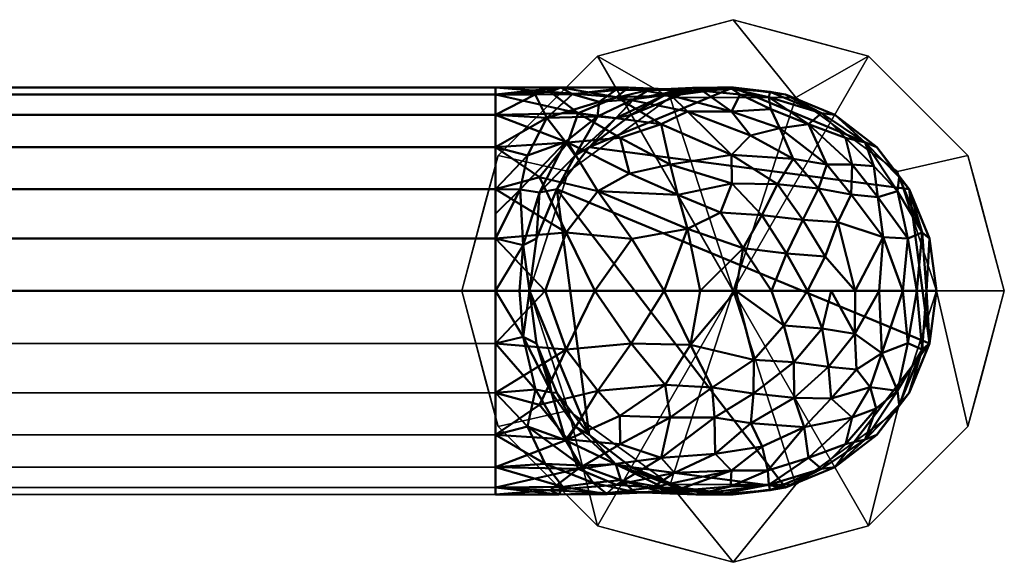
# Model space of a CAD drawing. Units: millimetres. Extents: x -250 to 40, y -40 to 165.
# Drawn here: x -105 to 40, y -40 to 40 of the extents above; entities that cross this region are included whole.
import ezdxf

# ---------------------------------------------------------------- set-up
doc = ezdxf.new("R2010")
doc.units = ezdxf.units.MM
doc.layers.add('A-GENM', color=9, linetype='Continuous', lineweight=30)

# ---------------------------------------------------------------- blocks, each defined once
blk = doc.blocks.new('FamilyGeomCombination_27019-View 1')
at = {"layer": 'A-GENM'}
mesh = blk.add_polyface(dxfattribs=at)
corners = [(0, 0), (-40, 0), (-34.64, 20), (-20, 34.64), (0, 40), (20, 34.64), (34.64, 20), (40, 0)]
mesh.append_faces([[corners[k] for k in face] for face in [(2, 3, 0, 1)]], dxfattribs={"vtx1": -1})
mesh.append_faces([[corners[k] for k in face] for face in [(4, 5, 0, 3)]], dxfattribs={"vtx1": -1, "vtx2": -1})
mesh.append_faces([[corners[k] for k in face] for face in [(6, 7, 0, 5)]], dxfattribs={"vtx2": -1})
mesh = blk.add_polyface(dxfattribs=at)
corners = [(-30, 0, 5), (-24.27, 17.63, 5), (-9.27, 28.53, 5), (9.27, 28.53, 5), (24.27, 17.63, 5), (30, 0, 5), (40, 0, 5), (34.64, 20, 5), (20, 34.64, 5), (0, 40, 5), (-20, 34.64, 5), (-34.64, 20, 5), (-40, 0, 5)]
mesh.append_faces([[corners[k] for k in face] for face in [(9, 3, 8)]], dxfattribs={"vtx0": -1, "vtx1": -1})
mesh.append_faces([[corners[k] for k in face] for face in [(4, 7, 8, 3)]], dxfattribs={"vtx0": -1, "vtx2": -1})
mesh.append_faces([[corners[k] for k in face] for face in [(0, 1, 11, 12)]], dxfattribs={"vtx1": -1})
mesh.append_faces([[corners[k] for k in face] for face in [(9, 10, 2, 3), (1, 2, 10, 11)]], dxfattribs={"vtx1": -1, "vtx3": -1})
mesh.append_faces([[corners[k] for k in face] for face in [(5, 6, 7, 4)]], dxfattribs={"vtx2": -1})
mesh = blk.add_polyface(dxfattribs=at)
corners = [(40, 0), (34.64, 20), (20, 34.64), (0, 40), (-20, 34.64), (-34.64, 20), (-40, 0), (-40, 0, 5), (-34.64, 20, 5), (-20, 34.64, 5), (0, 40, 5), (20, 34.64, 5), (34.64, 20, 5), (40, 0, 5), (-36.47, 13.18, 5), (-37.32, 10), (-27.32, 27.32), (-27.32, 27.32, 5), (-10, 37.32, 5), (-10, 37.32), (36.47, 13.18), (37.32, 10, 5), (27.32, 27.32), (27.32, 27.32, 5), (10, 37.32, 5), (10, 37.32)]
mesh.append_faces([[corners[k] for k in face] for face in [(8, 5, 14)]], dxfattribs={"vtx0": -1, "vtx1": -1})
mesh.append_faces([[corners[k] for k in face] for face in [(16, 17, 9, 4), (17, 16, 5, 8), (18, 19, 4, 9), (10, 3, 19, 18), (25, 24, 11, 2), (23, 22, 2, 11), (22, 23, 12, 1), (14, 5, 15), (24, 25, 3, 10), (12, 20, 1), (20, 12, 21)]], dxfattribs={"vtx0": -1, "vtx2": -1})
mesh.append_faces([[corners[k] for k in face] for face in [(6, 7, 15)]], dxfattribs={"vtx1": -1})
mesh.append_faces([[corners[k] for k in face] for face in [(0, 20, 21), (7, 14, 15)]], dxfattribs={"vtx1": -1, "vtx2": -1})
mesh.append_faces([[corners[k] for k in face] for face in [(21, 13, 0)]], dxfattribs={"vtx2": -1})
mesh = blk.add_polyface(dxfattribs=at)
corners = [(30, 0, 224), (24.27, 17.63, 224), (9.27, 28.53, 224), (-9.27, 28.53, 224), (-24.27, 17.63, 224), (-30, 0, 224), (0, 0, 224)]
mesh.append_faces([[corners[k] for k in face] for face in [(1, 2, 6, 0)]], dxfattribs={"vtx1": -1})
mesh.append_faces([[corners[k] for k in face] for face in [(2, 3, 6)]], dxfattribs={"vtx1": -1, "vtx2": -1})
mesh.append_faces([[corners[k] for k in face] for face in [(4, 5, 6, 3)]], dxfattribs={"vtx2": -1})
mesh = blk.add_polyface(dxfattribs=at)
corners = [(-30, 0, 224), (-24.27, 17.63, 224), (-9.27, 28.53, 224), (9.27, 28.53, 224), (24.27, 17.63, 224), (30, 0, 224), (30, 0, 5), (24.27, 17.63, 5), (9.27, 28.53, 5), (-9.27, 28.53, 5), (-24.27, 17.63, 5), (-30, 0, 5), (-16.77, 23.08, 5), (-16.77, 23.08, 224), (-27.14, 8.82, 5), (-27.14, 8.82, 224), (0, 28.53, 5), (0, 28.53, 224), (16.77, 23.08, 224), (16.77, 23.08, 5), (27.22, 8.56, 224), (27.14, 8.82, 5)]
mesh.append_faces([[corners[k] for k in face] for face in [(21, 4, 20), (4, 21, 7), (20, 6, 21)]], dxfattribs={"vtx0": -1, "vtx2": -1})
mesh.append_faces([[corners[k] for k in face] for face in [(12, 10, 1, 13), (13, 2, 9, 12), (15, 1, 10, 14), (17, 3, 8, 16), (19, 8, 3, 18), (7, 19, 18, 4), (16, 9, 2, 17)]], dxfattribs={"vtx1": -1, "vtx3": -1})
mesh.append_faces([[corners[k] for k in face] for face in [(11, 0, 15, 14), (20, 5, 6)]], dxfattribs={"vtx2": -1})
mesh = blk.add_polyface(dxfattribs=at)
corners = [(-40, 0), (0, 0), (40, 0), (34.64, -20), (20, -34.64), (0, -40), (-20, -34.64), (-34.64, -20)]
mesh.append_faces([[corners[k] for k in face] for face in [(1, 6, 7, 0)]], dxfattribs={"vtx0": -1})
mesh.append_faces([[corners[k] for k in face] for face in [(1, 4, 5, 6)]], dxfattribs={"vtx0": -1, "vtx3": -1})
mesh.append_faces([[corners[k] for k in face] for face in [(3, 4, 1, 2)]], dxfattribs={"vtx1": -1})
mesh = blk.add_polyface(dxfattribs=at)
corners = [(30, 0, 5), (24.27, -17.63, 5), (9.27, -28.53, 5), (-9.27, -28.53, 5), (-24.27, -17.63, 5), (-30, 0, 5), (-40, 0, 5), (-34.64, -20, 5), (-20, -34.64, 5), (0, -40, 5), (20, -34.64, 5), (34.64, -20, 5), (40, 0, 5)]
mesh.append_faces([[corners[k] for k in face] for face in [(7, 4, 5, 6)]], dxfattribs={"vtx0": -1})
mesh.append_faces([[corners[k] for k in face] for face in [(1, 10, 11, 0), (2, 9, 10, 1), (9, 2, 3)]], dxfattribs={"vtx0": -1, "vtx2": -1})
mesh.append_faces([[corners[k] for k in face] for face in [(12, 0, 11)]], dxfattribs={"vtx1": -1})
mesh.append_faces([[corners[k] for k in face] for face in [(7, 8, 4)]], dxfattribs={"vtx1": -1, "vtx2": -1})
mesh.append_faces([[corners[k] for k in face] for face in [(8, 9, 3, 4)]], dxfattribs={"vtx1": -1, "vtx3": -1})
mesh = blk.add_polyface(dxfattribs=at)
corners = [(-40, 0), (-34.64, -20), (-20, -34.64), (0, -40), (20, -34.64), (34.64, -20), (40, 0), (40, 0, 5), (34.64, -20, 5), (20, -34.64, 5), (0, -40, 5), (-20, -34.64, 5), (-34.64, -20, 5), (-40, 0, 5), (36.47, -13.18, 5), (37.32, -10), (27.32, -27.32), (27.32, -27.32, 5), (10, -37.32, 5), (10, -37.32), (-27.32, -27.32), (-27.32, -27.32, 5), (-36.47, -13.18), (-37.32, -10, 5), (-10, -37.32, 5), (-10, -37.32)]
mesh.append_faces([[corners[k] for k in face] for face in [(0, 23, 13)]], dxfattribs={"vtx0": -1})
mesh.append_faces([[corners[k] for k in face] for face in [(8, 5, 14)]], dxfattribs={"vtx0": -1, "vtx1": -1})
mesh.append_faces([[corners[k] for k in face] for face in [(16, 17, 9, 4), (4, 9, 18, 19), (5, 8, 17, 16), (10, 3, 19, 18), (25, 24, 11, 2), (20, 21, 12, 1), (22, 12, 23), (14, 5, 15), (24, 25, 3, 10), (12, 22, 1), (2, 11, 21, 20)]], dxfattribs={"vtx0": -1, "vtx2": -1})
mesh.append_faces([[corners[k] for k in face] for face in [(6, 7, 15)]], dxfattribs={"vtx1": -1})
mesh.append_faces([[corners[k] for k in face] for face in [(0, 22, 23), (7, 14, 15)]], dxfattribs={"vtx1": -1, "vtx2": -1})
mesh = blk.add_polyface(dxfattribs=at)
corners = [(0, 0, 224), (-30, 0, 224), (-24.27, -17.63, 224), (-9.27, -28.53, 224), (9.27, -28.53, 224), (24.27, -17.63, 224), (30, 0, 224)]
mesh.append_faces([[corners[k] for k in face] for face in [(4, 0, 3)]], dxfattribs={"vtx0": -1, "vtx1": -1})
mesh.append_faces([[corners[k] for k in face] for face in [(2, 3, 0, 1)]], dxfattribs={"vtx1": -1})
mesh.append_faces([[corners[k] for k in face] for face in [(5, 6, 0, 4)]], dxfattribs={"vtx2": -1})
mesh = blk.add_polyface(dxfattribs=at)
corners = [(30, 0, 224), (24.27, -17.63, 224), (9.27, -28.53, 224), (-9.27, -28.53, 224), (-24.27, -17.63, 224), (-30, 0, 224), (-30, 0, 5), (-24.27, -17.63, 5), (-9.27, -28.53, 5), (9.27, -28.53, 5), (24.27, -17.63, 5), (30, 0, 5), (27.22, -8.56, 5), (27.14, -8.82, 224), (16.77, -23.08, 224), (16.77, -23.08, 5), (0, -28.53, 5), (0, -28.53, 224), (-16.77, -23.08, 224), (-16.77, -23.08, 5), (-27.22, -8.56, 224), (-27.14, -8.82, 5)]
mesh.append_faces([[corners[k] for k in face] for face in [(0, 12, 11)]], dxfattribs={"vtx0": -1})
mesh.append_faces([[corners[k] for k in face] for face in [(10, 13, 1), (12, 0, 13), (4, 21, 7), (20, 6, 21), (21, 4, 20)]], dxfattribs={"vtx0": -1, "vtx2": -1})
mesh.append_faces([[corners[k] for k in face] for face in [(10, 12, 13)]], dxfattribs={"vtx1": -1, "vtx2": -1})
mesh.append_faces([[corners[k] for k in face] for face in [(15, 10, 1, 14), (9, 15, 14, 2), (17, 3, 8, 16), (19, 8, 3, 18), (18, 4, 7, 19), (16, 9, 2, 17)]], dxfattribs={"vtx1": -1, "vtx3": -1})
mesh.append_faces([[corners[k] for k in face] for face in [(20, 5, 6)]], dxfattribs={"vtx2": -1})

msp = doc.modelspace()

# ---------------------------------------------------------------- linework, layer by layer
at = {"layer": 'A-GENM', "lineweight": 40, "extrusion": (0, -1, 0)}
msp.add_arc((-35, 224), 35, 0, 90, dxfattribs=at)

# ---------------------------------------------------------------- block references
at = {"layer": 'A-GENM'}
msp.add_blockref('FamilyGeomCombination_27019-View 1', (0, 0), dxfattribs=at)

# ---------------------------------------------------------------- meshes
at = {"layer": 'A-GENM', "lineweight": 40}
mesh = msp.add_polyface(dxfattribs=at)
corners = [(-156.77, 0, 229), (-156.77, 7.76, 230.02), (-156.77, 15, 233.02), (-156.77, 21.21, 237.79), (-156.77, 25.98, 244), (-156.77, 28.98, 251.24), (-156.77, 30, 259), (-156.77, 28.98, 266.76), (-156.77, 25.98, 274), (-156.77, 21.21, 280.21), (-156.77, 15, 284.98), (-156.77, 7.76, 287.98), (-156.77, 0, 289), (-35, 0, 289), (-35, 7.76, 287.98), (-35, 15, 284.98), (-35, 21.21, 280.21), (-35, 25.98, 274), (-35, 28.98, 266.76), (-35, 30, 259), (-35, 28.98, 251.24), (-35, 25.98, 244), (-35, 21.21, 237.79), (-35, 15, 233.02), (-35, 7.76, 230.02), (-35, 0, 229)]
mesh.append_faces([[corners[k] for k in face] for face in [(14, 15, 10, 11), (16, 17, 8, 9), (15, 16, 9, 10), (17, 18, 7, 8), (6, 7, 18, 19), (20, 21, 4, 5), (21, 22, 3, 4), (23, 24, 1, 2), (22, 23, 2, 3), (19, 20, 5, 6)]], dxfattribs={"vtx1": -1, "vtx3": -1})
mesh.append_faces([[corners[k] for k in face] for face in [(12, 13, 14, 11)]], dxfattribs={"vtx2": -1})
mesh.append_faces([[corners[k] for k in face] for face in [(24, 25, 0, 1)]], dxfattribs={"vtx3": -1})
mesh = msp.add_polyface(dxfattribs=at)
corners = [(-30, 0, 224), (-31.46, 0, 227.54), (-35, 0, 229), (-35, 7.76, 230.02), (-35, 15, 233.02), (-35, 21.21, 237.79), (-35, 25.98, 244), (-35, 28.98, 251.24), (-35, 30, 259), (-35, 28.98, 266.76), (-35, 25.98, 274), (-35, 21.21, 280.21), (-35, 15, 284.98), (-35, 7.76, 287.98), (-35, 0, 289), (-10.13, 0, 284.05), (10.96, 0, 269.96), (25.05, 0, 248.87), (30, 0, 224), (28.98, 7.76, 224), (25.98, 15, 224), (21.21, 21.21, 224), (15, 25.98, 224), (7.76, 28.98, 224), (0, 30, 224), (-7.76, 28.98, 224), (-15, 25.98, 224), (-21.21, 21.21, 224), (-25.98, 15, 224), (-28.98, 7.76, 224), (-20.38, 0, 286.09), (27.09, 0, 238.62), (-0.24, 26.45, 258.76), (-12.35, 29.68, 244.59), (-9.28, 18.64, 276.55), (17.55, 18.64, 249.72), (5.3, 28.6, 241.82), (-17.18, 28.6, 264.3), (-24.68, 21.99, 234.32), (-19.94, 14.71, 283.26), (24.26, 14.71, 239.06), (-23.64, 29, 248.83), (-10.08, 28.86, 233.92), (13.06, 26.22, 236.19), (-22.81, 26.22, 272.06), (-28.55, 14.51, 229.9), (-24.59, 8.63, 286.88), (27.88, 8.63, 234.41), (-25.36, 29.99, 256.74), (-27.44, 25.54, 241.71), (-17.28, 25.49, 231.32), (-2.27, 29.98, 233.33), (19.49, 21.89, 234.64), (-24.36, 21.89, 278.49), (-15.41, 30, 253.53), (-4.5, 29.53, 250.29), (0.42, 0, 277.01), (4.26, 11.19, 273.06), (-6.71, 9.19, 280.92), (15.48, 10.16, 262.07), (11.14, 24.59, 248.39), (8.87, 19.51, 261.62), (-10.61, 24.59, 270.14), (-0.2, 20.09, 269.49), (-19.75, 27.89, 242.45), (18.01, 0, 259.42), (22.12, 7.94, 252.71), (5.46, 29.34, 232.03), (-26.97, 29.34, 264.46), (-14.9, 7.68, 284.76), (25.78, 7.75, 243.99), (-23.28, 19.99, 228.71), (-30.29, 19.99, 235.72), (-14.62, 28.27, 238.39), (-20, 25.73, 236.56), (-5.94, 29.96, 240.46), (-0.18, 29.79, 240.46), (1.08, 28.96, 247.07), (-9.1, 28.84, 258.65), (-6.7, 26.47, 264.15), (-27.69, 0, 287.55), (-30.92, 6.75, 228.08), (28.55, 0, 231.31), (-28.54, 16.8, 283.5), (24.5, 16.8, 230.46), (-35, 27.48, 247.62), (-29.19, 28.99, 250.64), (-35, 11.38, 231.52), (-31.37, 14.97, 232.24), (16.57, 22.6, 242.34), (20.76, 18.4, 242.33), (21.34, 13.81, 249), (17.44, 14.25, 255.93), (13.82, 18.64, 256.25), (12.59, 15.1, 262.04), (6.56, 15.77, 268), (10.28, 10.48, 267.97), (7.89, 5.55, 272.15), (1.5, 6.31, 276.97), (13.61, 5.11, 266.48), (-1.84, 11.56, 277.19), (-0.16, 15.83, 273.45), (-8.11, 14.18, 279.24), (-15.25, 17.32, 280.12), (14.48, 0, 264.69), (5.69, 0, 273.48), (-16.66, 22.6, 275.57), (-17.33, 29.59, 248.35), (-4.85, 0, 280.53), (6.91, 24.03, 256.39), (2.56, 22.93, 263.28), (5.6, 26.83, 250.37), (21.53, 0, 254.15)]
mesh.append_faces([[corners[k] for k in face] for face in [(30, 46, 80), (6, 49, 5), (2, 81, 1), (22, 52, 21), (21, 84, 20), (29, 45, 28), (1, 81, 0), (25, 51, 24), (56, 98, 108), (31, 70, 17), (0, 81, 29), (82, 47, 31), (105, 98, 56)]], dxfattribs={"vtx0": -1, "vtx1": -1})
mesh.append_faces([[corners[k] for k in face] for face in [(80, 46, 13), (39, 46, 69), (70, 31, 47), (62, 37, 44), (44, 53, 106), (53, 44, 10), (57, 96, 95), (52, 90, 40), (41, 48, 54), (44, 37, 68), (25, 42, 51), (75, 51, 42), (86, 49, 6), (26, 50, 42), (100, 58, 98), (92, 66, 91), (43, 23, 67), (58, 39, 69), (46, 83, 12), (43, 52, 22), (54, 37, 78), (47, 82, 19), (64, 49, 41), (73, 64, 33), (60, 43, 36), (45, 38, 71), (69, 15, 58), (33, 54, 55), (59, 65, 66), (60, 35, 89), (81, 45, 29), (44, 106, 62), (83, 46, 39), (84, 47, 20), (91, 70, 40), (68, 48, 8), (107, 54, 33), (41, 107, 64), (72, 49, 38), (71, 50, 27), (49, 64, 74), (42, 73, 75), (51, 76, 67), (89, 52, 43), (84, 52, 40), (83, 53, 11), (103, 39, 102), (48, 37, 54), (54, 78, 55), (36, 76, 77), (75, 76, 51), (94, 96, 59), (16, 99, 97), (92, 93, 94), (103, 106, 53), (102, 58, 100), (96, 99, 59), (109, 93, 60), (111, 36, 77), (109, 61, 93), (63, 110, 79), (95, 96, 94), (63, 62, 34), (78, 79, 32), (102, 101, 34), (61, 109, 110), (33, 75, 73), (64, 73, 74), (40, 70, 47), (40, 90, 91), (51, 67, 24), (43, 67, 36), (44, 68, 9), (48, 68, 37), (30, 69, 46), (17, 70, 66), (45, 71, 28), (71, 38, 74), (49, 72, 5), (88, 38, 45), (42, 50, 73), (74, 73, 50), (71, 74, 50), (49, 74, 38), (33, 55, 75), (55, 77, 76), (55, 76, 75), (67, 76, 36), (55, 32, 77), (32, 109, 111), (79, 37, 62), (32, 55, 78), (37, 79, 78), (63, 79, 62), (3, 88, 81), (53, 83, 39), (52, 84, 21), (47, 84, 40), (41, 49, 86), (7, 48, 86), (48, 41, 86), (45, 81, 88), (4, 72, 88), (38, 88, 72), (60, 89, 43), (90, 89, 35), (89, 90, 52), (91, 90, 35), (92, 91, 35), (91, 66, 70), (93, 92, 35), (66, 92, 59), (60, 93, 35), (94, 93, 61), (94, 61, 95), (92, 94, 59), (61, 63, 95), (101, 95, 63), (97, 96, 57), (96, 97, 99), (98, 97, 57), (98, 105, 97), (100, 98, 57), (98, 58, 108), (65, 59, 99), (101, 100, 57), (100, 101, 102), (95, 101, 57), (34, 101, 63), (103, 102, 34), (39, 58, 102), (106, 103, 34), (53, 39, 103), (62, 106, 34), (64, 107, 33), (41, 54, 107), (111, 109, 60), (110, 109, 32), (79, 110, 32), (61, 110, 63), (36, 111, 60), (32, 111, 77)]], dxfattribs={"vtx0": -1, "vtx1": -1, "vtx2": -1})
mesh.append_faces([[corners[k] for k in face] for face in [(68, 8, 9), (46, 12, 13), (83, 11, 12), (47, 19, 20), (67, 23, 24), (69, 30, 15), (58, 15, 108), (66, 65, 112)]], dxfattribs={"vtx0": -1, "vtx2": -1})
mesh.append_faces([[corners[k] for k in face] for face in [(86, 6, 85, 7), (99, 16, 104, 65)]], dxfattribs={"vtx0": -1, "vtx3": -1})
mesh.append_faces([[corners[k] for k in face] for face in [(26, 27, 50), (9, 10, 44), (2, 3, 81), (3, 87, 88), (4, 5, 72), (10, 11, 53), (22, 23, 43), (7, 8, 48), (27, 28, 71), (25, 26, 42), (87, 4, 88), (112, 17, 66), (105, 16, 97)]], dxfattribs={"vtx1": -1, "vtx2": -1})
mesh.append_faces([[corners[k] for k in face] for face in [(13, 14, 80), (82, 18, 19)]], dxfattribs={"vtx2": -1})
mesh = msp.add_polyface(dxfattribs=at)
corners = [(-30, 0, 224), (-28.98, 7.76, 224), (-25.98, 15, 224), (-21.21, 21.21, 224), (-15, 25.98, 224), (-7.76, 28.98, 224), (0, 30, 224), (7.76, 28.98, 224), (15, 25.98, 224), (21.21, 21.21, 224), (25.98, 15, 224), (28.98, 7.76, 224), (30, 0, 224), (28.98, -7.76, 224), (25.98, -15, 224), (21.21, -21.21, 224), (15, -25.98, 224), (7.76, -28.98, 224), (0, -30, 224), (-7.76, -28.98, 224), (-15, -25.98, 224), (-21.21, -21.21, 224), (-25.98, -15, 224), (-28.98, -7.76, 224)]
mesh.append_faces([[corners[k] for k in face] for face in [(9, 6, 7, 8), (13, 10, 11, 12)]], dxfattribs={"vtx0": -1})
mesh.append_faces([[corners[k] for k in face] for face in [(10, 3, 6, 9), (17, 2, 13, 16)]], dxfattribs={"vtx0": -1, "vtx1": -1, "vtx2": -1})
mesh.append_faces([[corners[k] for k in face] for face in [(10, 13, 2, 3), (2, 17, 20, 21)]], dxfattribs={"vtx0": -1, "vtx1": -1, "vtx3": -1})
mesh.append_faces([[corners[k] for k in face] for face in [(18, 19, 20, 17)]], dxfattribs={"vtx2": -1})
mesh.append_faces([[corners[k] for k in face] for face in [(0, 1, 2, 21)]], dxfattribs={"vtx2": -1, "vtx3": -1})
mesh.append_faces([[corners[k] for k in face] for face in [(3, 4, 5, 6), (13, 14, 15, 16), (21, 22, 23, 0)]], dxfattribs={"vtx3": -1})
at = {"layer": 'A-GENM'}
mesh = msp.add_polyface(dxfattribs=at)
corners = [(-156.77, 0, 289), (-156.77, -7.76, 287.98), (-156.77, -15, 284.98), (-156.77, -21.21, 280.21), (-156.77, -25.98, 274), (-156.77, -28.98, 266.76), (-156.77, -30, 259), (-156.77, -28.98, 251.24), (-156.77, -25.98, 244), (-156.77, -21.21, 237.79), (-156.77, -15, 233.02), (-156.77, -7.76, 230.02), (-156.77, 0, 229), (-35, 0, 229), (-35, -7.76, 230.02), (-35, -15, 233.02), (-35, -21.21, 237.79), (-35, -25.98, 244), (-35, -28.98, 251.24), (-35, -30, 259), (-35, -28.98, 266.76), (-35, -25.98, 274), (-35, -21.21, 280.21), (-35, -15, 284.98), (-35, -7.76, 287.98), (-35, 0, 289)]
mesh.append_faces([[corners[k] for k in face] for face in [(13, 14, 11, 12)]], dxfattribs={"vtx1": -1})
mesh.append_faces([[corners[k] for k in face] for face in [(14, 15, 10, 11), (16, 17, 8, 9), (15, 16, 9, 10), (17, 18, 7, 8), (6, 7, 18, 19), (20, 21, 4, 5), (21, 22, 3, 4), (23, 24, 1, 2), (22, 23, 2, 3), (19, 20, 5, 6)]], dxfattribs={"vtx1": -1, "vtx3": -1})
mesh.append_faces([[corners[k] for k in face] for face in [(24, 25, 0, 1)]], dxfattribs={"vtx3": -1})
at = {"layer": 'A-GENM', "lineweight": 40}
mesh = msp.add_polyface(dxfattribs=at)
corners = [(30, 0, 224), (25.05, 0, 248.87), (10.96, 0, 269.96), (-10.13, 0, 284.05), (-35, 0, 289), (-35, -7.76, 287.98), (-35, -15, 284.98), (-35, -21.21, 280.21), (-35, -25.98, 274), (-35, -28.98, 266.76), (-35, -30, 259), (-35, -28.98, 251.24), (-35, -25.98, 244), (-35, -21.21, 237.79), (-35, -15, 233.02), (-35, -7.76, 230.02), (-35, 0, 229), (-31.46, 0, 227.54), (-30, 0, 224), (-28.98, -7.76, 224), (-25.98, -15, 224), (-21.21, -21.21, 224), (-15, -25.98, 224), (-7.76, -28.98, 224), (0, -30, 224), (7.76, -28.98, 224), (15, -25.98, 224), (21.21, -21.21, 224), (25.98, -15, 224), (28.98, -7.76, 224), (27.09, 0, 238.62), (-20.38, 0, 286.09), (-0.24, -26.45, 258.76), (-14.41, -29.68, 246.65), (17.55, -18.64, 249.72), (-9.28, -18.64, 276.55), (-17.18, -28.6, 264.3), (5.3, -28.6, 241.82), (-24.68, -21.99, 234.32), (24.26, -14.71, 239.06), (-19.94, -14.71, 283.26), (-10.17, -29, 235.36), (-25.08, -28.86, 248.92), (-22.81, -26.22, 272.06), (13.06, -26.22, 236.19), (-29.1, -14.51, 230.45), (-24.59, -8.63, 286.88), (27.88, -8.63, 234.41), (-2.26, -29.99, 233.64), (-17.29, -25.54, 231.56), (-27.68, -25.49, 241.72), (-25.67, -29.98, 256.73), (-24.36, -21.89, 278.49), (19.49, -21.89, 234.64), (-5.47, -30, 243.59), (-8.71, -29.53, 254.5), (18.01, 0, 259.42), (14.06, -11.19, 263.26), (21.92, -9.19, 252.29), (3.07, -10.16, 274.48), (-10.61, -24.59, 270.14), (2.62, -19.51, 267.87), (11.14, -24.59, 248.39), (10.49, -20.09, 258.8), (-16.55, -27.89, 239.25), (0.42, 0, 277.01), (-6.29, -7.94, 281.12), (-26.97, -29.34, 264.46), (5.46, -29.34, 232.03), (25.76, -7.68, 244.1), (-15.01, -7.75, 284.78), (-30.29, -19.99, 235.72), (-23.28, -19.99, 228.71), (-20.61, -28.27, 244.38), (-22.44, -25.73, 239), (-18.54, -29.96, 253.06), (-18.54, -29.79, 258.82), (-11.93, -28.96, 260.08), (-0.35, -28.84, 249.9), (5.15, -26.47, 252.3), (28.55, 0, 231.31), (-27.69, 0, 287.55), (-30.92, -6.75, 228.08), (24.5, -16.8, 230.46), (-28.54, -16.8, 283.5), (-11.38, -27.48, 224), (-8.36, -28.99, 229.81), (-27.48, -11.38, 224), (-26.76, -14.97, 227.63), (-16.66, -22.6, 275.57), (-16.67, -18.4, 279.76), (-10, -13.81, 280.34), (-3.07, -14.25, 276.44), (-2.75, -18.64, 272.82), (3.04, -15.1, 271.59), (9, -15.77, 265.56), (8.97, -10.48, 269.28), (13.15, -5.55, 266.89), (17.97, -6.31, 260.5), (7.48, -5.11, 272.61), (18.19, -11.56, 257.16), (14.45, -15.83, 258.84), (20.24, -14.18, 250.89), (21.12, -17.32, 243.75), (5.69, 0, 273.48), (14.48, 0, 264.69), (16.57, -22.6, 242.34), (-10.65, -29.59, 241.67), (21.53, 0, 254.15), (-2.61, -24.03, 265.91), (4.28, -22.93, 261.56), (-8.63, -26.83, 264.6), (-4.85, 0, 280.53)]
mesh.append_faces([[corners[k] for k in face] for face in [(11, 51, 10), (12, 42, 11), (14, 71, 13), (30, 47, 80), (18, 82, 17), (9, 43, 8), (8, 52, 7), (7, 84, 6), (31, 70, 3), (81, 46, 31), (105, 98, 56), (65, 99, 104), (56, 98, 108)]], dxfattribs={"vtx0": -1, "vtx1": -1})
mesh.append_faces([[corners[k] for k in face] for face in [(57, 96, 95), (45, 38, 71), (44, 37, 68), (50, 42, 12), (33, 54, 55), (44, 106, 62), (46, 81, 5), (52, 8, 43), (82, 45, 15), (58, 39, 69), (43, 9, 67), (54, 37, 78), (60, 43, 36), (73, 64, 33), (60, 35, 89), (70, 31, 46), (75, 51, 42), (41, 48, 54), (26, 53, 44), (59, 65, 66), (37, 44, 62), (100, 58, 98), (53, 106, 44), (108, 98, 58), (39, 47, 69), (11, 42, 51), (86, 49, 22), (29, 80, 47), (92, 66, 91), (52, 90, 40), (64, 49, 41), (84, 46, 6), (91, 70, 40), (83, 47, 39), (68, 48, 24), (41, 54, 107), (41, 107, 64), (72, 49, 38), (71, 50, 13), (49, 64, 74), (42, 73, 75), (51, 76, 67), (89, 52, 43), (84, 52, 40), (83, 53, 27), (103, 39, 102), (48, 37, 54), (54, 78, 55), (36, 76, 77), (75, 76, 51), (94, 96, 59), (2, 99, 97), (92, 93, 94), (103, 106, 53), (102, 58, 100), (96, 99, 59), (109, 93, 60), (111, 36, 77), (109, 61, 93), (63, 110, 79), (95, 96, 94), (63, 62, 34), (78, 79, 32), (102, 101, 34), (61, 109, 110), (33, 75, 73), (64, 73, 74), (40, 70, 46), (40, 90, 91), (51, 67, 10), (43, 67, 36), (44, 68, 25), (48, 68, 37), (30, 69, 47), (111, 109, 60), (3, 70, 66), (45, 71, 14), (71, 38, 74), (49, 72, 21), (88, 38, 45), (42, 50, 73), (74, 73, 50), (71, 74, 50), (49, 74, 38), (33, 55, 75), (55, 77, 76), (55, 76, 75), (67, 76, 36), (55, 32, 77), (32, 109, 111), (79, 37, 62), (32, 55, 78), (37, 79, 78), (63, 79, 62), (19, 88, 82), (47, 83, 28), (53, 83, 39), (52, 84, 7), (46, 84, 40), (41, 49, 86), (23, 48, 86), (48, 41, 86), (45, 82, 88), (20, 72, 88), (38, 88, 72), (60, 89, 43), (90, 89, 35), (89, 90, 52), (91, 90, 35), (92, 91, 35), (91, 66, 70), (93, 92, 35), (66, 92, 59), (60, 93, 35), (94, 93, 61), (94, 61, 95), (92, 94, 59), (61, 63, 95), (101, 95, 63), (97, 96, 57), (96, 97, 99), (98, 97, 57), (98, 105, 97), (100, 98, 57), (65, 59, 99), (101, 100, 57), (100, 101, 102), (95, 101, 57), (34, 101, 63), (103, 102, 34), (39, 58, 102), (106, 103, 34), (53, 39, 103), (62, 106, 34), (54, 33, 107), (64, 107, 33), (1, 58, 69), (110, 109, 32), (79, 110, 32), (61, 110, 63), (36, 111, 60), (32, 111, 77)]], dxfattribs={"vtx0": -1, "vtx1": -1, "vtx2": -1})
mesh.append_faces([[corners[k] for k in face] for face in [(83, 27, 28), (47, 28, 29), (46, 5, 6), (82, 15, 16), (69, 30, 1), (58, 1, 108), (99, 2, 104), (66, 65, 112)]], dxfattribs={"vtx0": -1, "vtx2": -1})
mesh.append_faces([[corners[k] for k in face] for face in [(14, 15, 45), (25, 26, 44), (87, 20, 88), (9, 10, 67), (23, 24, 48), (16, 17, 82), (26, 27, 53), (18, 19, 82), (19, 87, 88), (21, 22, 49), (22, 85, 86), (20, 21, 72), (85, 23, 86), (24, 25, 68), (12, 13, 50), (112, 3, 66), (105, 2, 97)]], dxfattribs={"vtx1": -1, "vtx2": -1})
mesh.append_faces([[corners[k] for k in face] for face in [(29, 0, 80), (81, 4, 5)]], dxfattribs={"vtx2": -1})

doc.saveas('drawing.dxf')
